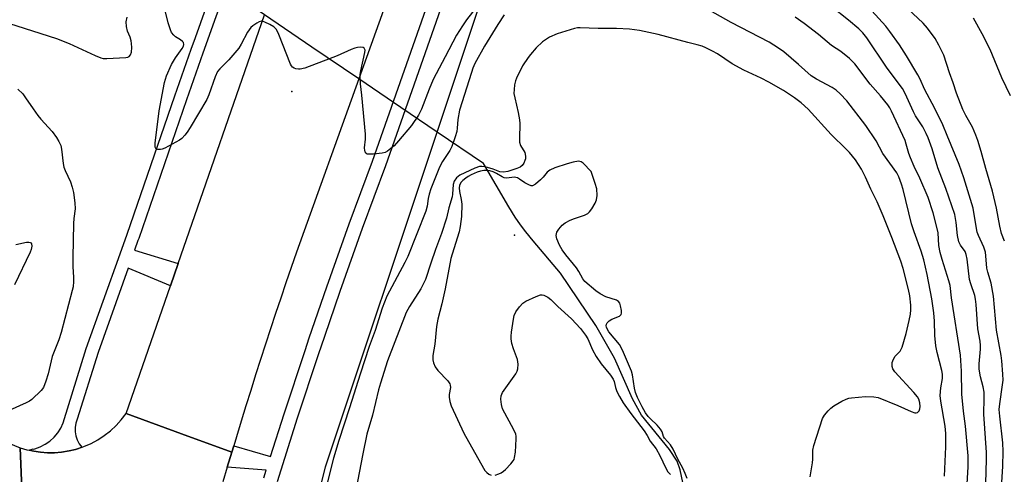
# Model space of a CAD drawing. Units: inches. Extents: x 1261766 to 1267766, y 545452 to 549452.
# Drawn here: x 1263125 to 1263426, y 546177 to 546316 of the extents above; entities that cross this region are included whole.
import ezdxf

# ---------------------------------------------------------------- set-up
doc = ezdxf.new("R2010")
doc.units = ezdxf.units.IN
doc.header["$MEASUREMENT"] = 0
for name, color, linetype in [('ELEV-Spot Elevation', 7, 'Continuous'), ('HYDRO-Hidden Single Line Stream', 5, 'Continuous'), ('HYDRO-Single Line Stream', 4, 'Continuous'), ('NTRL-Open Land', 7, 'Continuous'), ('TRANS-Road', 130, 'Continuous'), ('TRANS-Street Sidewalk', 7, 'Continuous'), ('Undefined', 1, 'Continuous')]:
    doc.layers.add(name, color=color, linetype=linetype)

msp = doc.modelspace()

# ---------------------------------------------------------------- linework, layer by layer
at = {"layer": 'ELEV-Spot Elevation'}
for p in [(1263208.5, 546293.72, 456.22), (1263276.51, 546249.72, 448.82)]:
    msp.add_point(p, dxfattribs=at)
at = {"layer": 'HYDRO-Hidden Single Line Stream'}
msp.add_lwpolyline([(1263267.07, 546271.65), (1263252.93, 546281.26), (1263241.77, 546288.85), (1263228.94, 546297.56), (1263214.67, 546307.26), (1263200.19, 546317.11), (1263187.41, 546325.8), (1263160.49, 546344.1)], dxfattribs=at)
at = {"layer": 'HYDRO-Single Line Stream'}
msp.add_lwpolyline([(1263327.93, 546174.19), (1263327.2, 546178.02), (1263326.23, 546180.69), (1263323.89, 546184.23), (1263315.31, 546194.71), (1263312.62, 546199.75), (1263307.1, 546212.21), (1263301.37, 546222.12), (1263290.6, 546238.13), (1263282.29, 546247.99), (1263280.03, 546250.79), (1263278.39, 546252.95), (1263276.8, 546255.29), (1263274.84, 546258.44), (1263267.07, 546271.65)], dxfattribs=at)
at = {"layer": 'NTRL-Open Land'}
msp.add_lwpolyline([(1263153.95, 545914.4), (1263218.83, 546178.96), (1263252.93, 546281.26), (1263295.52, 546409.04), (1263305.38, 546407.46), (1263311.12, 546400.76), (1263315.59, 546390.23), (1263319.41, 546386.08), (1263320.69, 546385.76), (1263385.13, 546390.55), (1263406.51, 546391.19), (1263450.21, 546351.31)], dxfattribs=at)
at = {"layer": 'TRANS-Road'}
for points in [[(1263273.26, 546421.03), (1263228.95, 546297.56), (1263209.92, 546244.55), (1263208.31, 546239.88), (1263206.71, 546235.2), (1263205.12, 546230.52), (1263203.56, 546225.84), (1263202, 546221.14), (1263200.47, 546216.44), (1263198.95, 546211.74), (1263197.44, 546207.04), (1263195.95, 546202.32), (1263194.48, 546197.61), (1263193.02, 546192.89), (1263191.57, 546188.16), (1263190.74, 546185.4), (1263190.14, 546183.43), (1263174.83, 546189.02), (1263157.85, 546195.22), (1263171.43, 546234.31), (1263173.8, 546241.15), (1263200.19, 546317.11)], [(1263096.53, 546196.72), (1263125.52, 546184.79), (1263125.97, 546172.21), (1263126.45, 546158.65), (1263126.02, 546158.83), (1263083.62, 546176.18)], [(1263125.97, 546172.21), (1263125.52, 546184.79), (1263127.56, 546184.17), (1263128.29, 546184), (1263129.63, 546183.69), (1263131.74, 546183.39), (1263133.86, 546183.23), (1263135.99, 546183.24), (1263138.11, 546183.41), (1263140.45, 546183.79), (1263142.36, 546184.27), (1263142.75, 546184.36), (1263144.41, 546184.93), (1263144.99, 546185.13), (1263147.16, 546186.08), (1263149.24, 546187.21), (1263151.22, 546188.51), (1263153.09, 546189.97), (1263154.82, 546191.58), (1263156.41, 546193.34), (1263157.85, 546195.22), (1263174.83, 546189.02), (1263190.14, 546183.43), (1263188.79, 546178.89), (1263187.45, 546174.34)]]:
    msp.add_lwpolyline(points, dxfattribs=at)
at = {"layer": 'TRANS-Street Sidewalk'}
for points in [[(1263199.95, 546175.56), (1263200.68, 546177.89), (1263188.79, 546178.89), (1263190.14, 546183.43), (1263190.74, 546185.4), (1263202.01, 546182.09), (1263206.13, 546195.1), (1263212.54, 546214.55), (1263213.85, 546218.38), (1263219.19, 546233.93), (1263226.07, 546253.22), (1263233.15, 546272.38), (1263258.6, 546344.96)], [(1263262.01, 546341.93), (1263237.12, 546270.95), (1263230.03, 546251.78), (1263223.17, 546232.54), (1263218.47, 546218.84), (1263216.54, 546213.21), (1263210.15, 546193.8), (1263203.98, 546174.32)], [(1263189.25, 546327.76), (1263181.34, 546305.37), (1263176.32, 546291.14), (1263161.72, 546248.78), (1263161.47, 546248.09), (1263160.43, 546245.16), (1263173.8, 546241.15), (1263171.43, 546234.31), (1263158.48, 546239.68), (1263149.3, 546213.9), (1263142.95, 546193.48), (1263142.51, 546192.25), (1263142.28, 546190.97), (1263142.27, 546189.67), (1263142.48, 546188.39), (1263142.91, 546187.16), (1263143.53, 546186.01), (1263144.35, 546185), (1263144.41, 546184.93), (1263142.75, 546184.36), (1263142.36, 546184.27), (1263140.45, 546183.79), (1263138.11, 546183.41), (1263135.99, 546183.24), (1263133.86, 546183.23), (1263131.74, 546183.39), (1263129.63, 546183.69), (1263128.29, 546184), (1263129.46, 546184.4), (1263129.48, 546184.35), (1263130.01, 546184.46), (1263131.64, 546185.05), (1263133.18, 546185.84), (1263134.6, 546186.83), (1263135.88, 546188), (1263137, 546189.32), (1263137.93, 546190.78), (1263138.66, 546192.36), (1263145.72, 546215.09), (1263156.04, 546244.06), (1263158.17, 546250.03), (1263172.76, 546292.38), (1263177.79, 546306.62), (1263179.07, 546310.24), (1263188.32, 546336.42)]]:
    msp.add_lwpolyline(points, dxfattribs=at)
at = {"layer": 'Undefined'}
for points, elevation in [([(1263268.49, 546324.12), (1263261.9, 546315.62), (1263260.64, 546313.81), (1263258.87, 546310.93), (1263255.32, 546304.29), (1263251.74, 546297.34), (1263250.5, 546294.45), (1263248.11, 546288.3), (1263247.19, 546286.45), (1263245.06, 546283.34), (1263241.13, 546278.56), (1263239.74, 546277.1), (1263237.74, 546275.45), (1263236.98, 546275.08), (1263236.14, 546274.88), (1263233.47, 546274.56), (1263232.04, 546274.49), (1263231.55, 546274.58), (1263231.19, 546274.82), (1263230.95, 546275.2), (1263230.8, 546275.67), (1263230.74, 546276.49), (1263231.01, 546279.16), (1263231, 546280.64), (1263229.93, 546292.59), (1263229.47, 546296.02), (1263229.36, 546298.04), (1263229.39, 546298.91), (1263229.56, 546300.04), (1263230.83, 546305.57), (1263230.88, 546306.34), (1263230.66, 546306.95), (1263230.34, 546307.19), (1263229.64, 546307.27), (1263228.56, 546307.15), (1263227.73, 546306.95), (1263226.64, 546306.53), (1263222.4, 546304.56), (1263212.48, 546300.83), (1263211.08, 546300.49), (1263210.52, 546300.5), (1263209.7, 546300.66), (1263209.19, 546300.84), (1263208.75, 546301.12), (1263208.41, 546301.52), (1263208.14, 546302.01), (1263204.57, 546311.1), (1263203.8, 546312.66), (1263203.01, 546313.42), (1263201.8, 546314.15), (1263200.29, 546314.93), (1263199.79, 546315.1), (1263199.29, 546315.17), (1263198.54, 546314.98), (1263197.8, 546314.6), (1263196.61, 546313.81), (1263195.98, 546313.22), (1263194.95, 546311.79), (1263193.06, 546308.19), (1263192.27, 546306.97), (1263189.24, 546303.36), (1263186.49, 546300.63), (1263185.78, 546299.77), (1263185.06, 546298.22), (1263183.16, 546292.65), (1263182.59, 546291.29), (1263177.46, 546282.72), (1263176.5, 546281.26), (1263175.81, 546280.38), (1263174.86, 546279.36), (1263174.18, 546278.83), (1263169.74, 546276.34), (1263168.93, 546276.02), (1263168.38, 546275.92), (1263167.59, 546275.98), (1263167.15, 546276.16), (1263166.98, 546276.3), (1263166.8, 546276.68), (1263166.74, 546277.14), (1263166.8, 546277.9), (1263168.02, 546287.79), (1263169.58, 546296.4), (1263170.24, 546298.53), (1263171.71, 546301.91), (1263172.95, 546304.02), (1263175.04, 546306.88), (1263175.4, 546307.59), (1263175.51, 546308.07), (1263175.38, 546308.63), (1263175.08, 546309), (1263174.46, 546309.48), (1263172.98, 546310.4), (1263172.41, 546310.94), (1263171.79, 546311.77), (1263171.44, 546312.51), (1263170.77, 546314.64), (1263169.45, 546320.08)], 456), ([(1263426.29, 546247.89), (1263425.38, 546250.27), (1263424.84, 546252.53), (1263423.78, 546258.03), (1263422.63, 546263.21), (1263420.54, 546270.17), (1263419.17, 546275.38), (1263418.14, 546278.75), (1263417.52, 546280.38), (1263416.45, 546282.75), (1263414.45, 546286.33), (1263413.57, 546288.15), (1263411.64, 546293.16), (1263410.61, 546296.34), (1263409.46, 546299.35), (1263407.68, 546304.8), (1263406.22, 546307.9), (1263405.1, 546309.9), (1263402.76, 546313.01), (1263401.38, 546314.57), (1263395.08, 546320.48)], 462), ([(1263273.38, 546317.13), (1263271.46, 546314.19), (1263267.38, 546307.52), (1263264.46, 546302.23), (1263263.86, 546300.87), (1263263.36, 546299.48), (1263259.79, 546287.95), (1263259.19, 546285.15), (1263259.04, 546282.53), (1263258.89, 546281.47), (1263258.43, 546279.83), (1263257.43, 546276.89), (1263256.82, 546275.63), (1263254.53, 546272.3), (1263253.61, 546270.57), (1263251, 546263.91), (1263250.45, 546262.32), (1263250.13, 546260.98), (1263249.88, 546258.62), (1263249.48, 546257.13), (1263243.91, 546243.27), (1263243.02, 546241.38), (1263237.58, 546231.11), (1263236.1, 546227.48), (1263233.97, 546220.63), (1263232.18, 546215.71), (1263229.35, 546207.27), (1263226.14, 546197.01), (1263222.91, 546187.04), (1263221.27, 546181.58), (1263218.45, 546170.69)], 454), ([(1263407.98, 546176.14), (1263408.32, 546185.07), (1263408.34, 546189.11), (1263408.1, 546191.36), (1263406.82, 546199), (1263406.64, 546200.76), (1263406.77, 546203.11), (1263407.3, 546205.92), (1263407.34, 546207.29), (1263407.14, 546208.4), (1263405.71, 546213.87), (1263405.27, 546215.91), (1263404.93, 546219.08), (1263404.86, 546223.49), (1263404.65, 546226.02), (1263404.02, 546230.29), (1263402.64, 546237.79), (1263401.58, 546242.26), (1263400.85, 546244.86), (1263398.63, 546250.75), (1263397.82, 546253.28), (1263395.3, 546263.73), (1263394.83, 546265.39), (1263393.96, 546267.63), (1263393.34, 546268.83), (1263389.11, 546274.75), (1263387.01, 546278.65), (1263383.9, 546283.25), (1263378.06, 546290.82), (1263376.08, 546292.95), (1263374.81, 546294.11), (1263373.6, 546294.87), (1263368.81, 546297.43), (1263367.15, 546298.46), (1263363.3, 546301.93), (1263358.86, 546305.79), (1263357.23, 546306.96), (1263354.32, 546308.77), (1263342.74, 546314.77), (1263336.26, 546318.47)], 454), ([(1263420.26, 546162.74), (1263420.8, 546181.26), (1263420.74, 546183.29), (1263419.92, 546195.03), (1263420.05, 546199.96), (1263420.03, 546201.75), (1263419.77, 546203.4), (1263418.92, 546206.49), (1263418.57, 546208.76), (1263418.57, 546210.47), (1263418.92, 546214.96), (1263418.94, 546216.05), (1263418.79, 546217.39), (1263418.13, 546221.13), (1263417.63, 546228.61), (1263417.41, 546230.25), (1263417.18, 546231.33), (1263415.96, 546234.86), (1263415.6, 546236.25), (1263414.86, 546242.39), (1263414.6, 546243.81), (1263414.21, 546244.74), (1263412.83, 546246.75), (1263412.35, 546247.75), (1263411.88, 546249.71), (1263411.54, 546253.67), (1263411.04, 546256.09), (1263408.33, 546264.07), (1263405.94, 546270.34), (1263404.2, 546276.17), (1263402.98, 546279.5), (1263402.37, 546280.82), (1263401.27, 546282.85), (1263399.11, 546286.25), (1263398.44, 546287.43), (1263395.87, 546293.08), (1263395.06, 546294.58), (1263394.12, 546295.97), (1263390.23, 546301.12), (1263384.17, 546310.14), (1263382.96, 546311.64), (1263381.72, 546312.82), (1263378.56, 546315.49), (1263373.19, 546319.73)], 458), ([(1263425.43, 546174.17), (1263425.75, 546179.16), (1263425.84, 546183.6), (1263425.76, 546186.25), (1263424.83, 546194.45), (1263424.68, 546196.5), (1263424.8, 546198.25), (1263425.66, 546203.98), (1263425.81, 546205.39), (1263425.79, 546207.3), (1263425.47, 546211.31), (1263425.22, 546213.02), (1263423.8, 546220.68), (1263422.94, 546231.11), (1263422.2, 546235.08), (1263421.13, 546238.49), (1263420.83, 546239.72), (1263420.6, 546243.43), (1263420.45, 546244.53), (1263419.97, 546246.14), (1263418.32, 546249.65), (1263417.91, 546250.7), (1263417.68, 546251.79), (1263416.69, 546258.06), (1263413.86, 546267.31), (1263412.41, 546271.34), (1263408.78, 546280.28), (1263407.41, 546283.47), (1263405.03, 546288.47), (1263401.78, 546294.45), (1263400.45, 546297.46), (1263399.79, 546298.76), (1263396.36, 546304.62), (1263394.15, 546307.98), (1263391.25, 546312.03), (1263389.99, 546313.64), (1263385.75, 546318.39)], 460), ([(1263117.01, 546316.12), (1263136.56, 546309.9), (1263140.5, 546308.38), (1263148.37, 546304.72), (1263150.18, 546303.96), (1263150.89, 546303.78), (1263152, 546303.73), (1263157.83, 546304.12), (1263158.37, 546304.23), (1263158.83, 546304.44), (1263159.25, 546304.91), (1263159.48, 546305.69), (1263159.59, 546307.16), (1263159.57, 546308.36), (1263159.45, 546309.22), (1263159.11, 546310.26), (1263158.3, 546312.18), (1263157.95, 546313.52), (1263157.92, 546314.98), (1263158.18, 546316.42)], 454), ([(1263414.67, 546170.29), (1263415.2, 546178.95), (1263415.18, 546182.26), (1263414.3, 546191.35), (1263413.72, 546195.94), (1263413.24, 546201.2), (1263413.11, 546208.23), (1263412.78, 546213.09), (1263410.07, 546230.59), (1263409.67, 546234.4), (1263409.3, 546235.83), (1263407.22, 546242.3), (1263406.6, 546244.47), (1263406.23, 546246.62), (1263405.95, 546250.49), (1263405.64, 546252.18), (1263404.52, 546256.62), (1263402.91, 546261.28), (1263400.43, 546267.19), (1263398.65, 546270.78), (1263397.55, 546273.42), (1263397.08, 546274.7), (1263396.26, 546277.64), (1263395.87, 546278.67), (1263391.76, 546287.72), (1263391.23, 546288.72), (1263390.62, 546289.66), (1263388.41, 546292.37), (1263385.25, 546295.96), (1263380.56, 546302.12), (1263379.77, 546302.99), (1263378.92, 546303.76), (1263376.23, 546305.93), (1263373.4, 546307.74), (1263369.39, 546311.16), (1263365.1, 546314.47), (1263362.29, 546316.37)], 456), ([(1263428.07, 546292.4), (1263425.43, 546297.92), (1263421.87, 546306.54), (1263419.49, 546311.35), (1263416.82, 546316.06)], 464), ([(1263366.92, 546175.86), (1263367.63, 546180.16), (1263367.71, 546181.33), (1263367.71, 546184.02), (1263367.96, 546185.47), (1263370.69, 546193.7), (1263371.26, 546194.72), (1263372.37, 546196.06), (1263373.18, 546196.88), (1263374.1, 546197.57), (1263376.58, 546199.02), (1263377.86, 546199.66), (1263378.69, 546199.9), (1263379.56, 546200.05), (1263383.81, 546200.44), (1263386.32, 546200.36), (1263387.7, 546200.09), (1263393.7, 546197.66), (1263397.76, 546195.88), (1263398.82, 546195.5), (1263399.31, 546195.44), (1263399.73, 546195.56), (1263400.19, 546196.04), (1263400.43, 546196.69), (1263400.48, 546197.4), (1263400.35, 546198.5), (1263400.06, 546199.58), (1263399.71, 546200.33), (1263398.61, 546201.7), (1263392.79, 546207.97), (1263392.13, 546208.89), (1263391.92, 546209.61), (1263391.97, 546210.88), (1263392.3, 546211.89), (1263392.87, 546212.74), (1263394.35, 546214.26), (1263394.96, 546215.54), (1263396.17, 546219.73), (1263397.15, 546223.66), (1263397.55, 546225.62), (1263397.64, 546226.99), (1263397.62, 546228.34), (1263397.36, 546231.2), (1263396.97, 546233.18), (1263395.34, 546239.53), (1263394.56, 546241.86), (1263391.81, 546249.06), (1263389.21, 546255.63), (1263387.33, 546260), (1263385.38, 546263.85), (1263383.83, 546267.49), (1263382.57, 546269.94), (1263380.75, 546272.78), (1263378.87, 546275.03), (1263377.87, 546276.09), (1263373.29, 546280.56), (1263366.28, 546288.31), (1263364.12, 546290.22), (1263362.13, 546291.76), (1263358.7, 546294.02), (1263354.25, 546296.55), (1263351.89, 546297.77), (1263346.6, 546300.26), (1263343.05, 546302.16), (1263338.55, 546305.2), (1263337.06, 546306.05), (1263334.96, 546307.09), (1263333.9, 546307.52), (1263332.31, 546308), (1263329.51, 546308.67), (1263320.47, 546311.12), (1263314.72, 546312.33), (1263311.69, 546312.73), (1263307.67, 546312.97), (1263305.93, 546313), (1263302.11, 546312.91), (1263296.64, 546313.16), (1263295.77, 546313.12), (1263294.92, 546312.96), (1263289.58, 546311.37), (1263287.25, 546310.29), (1263285.09, 546308.83), (1263283.21, 546306.99), (1263281.42, 546305.04), (1263280.7, 546304.13), (1263278.96, 546301.5), (1263277.12, 546297.77), (1263276.81, 546296.94), (1263276.58, 546295.78), (1263276.41, 546294.29), (1263276.38, 546293.11), (1263276.62, 546291.72), (1263277.69, 546287.29), (1263278.09, 546285.05), (1263278.15, 546283.95), (1263278.03, 546279.36), (1263278.08, 546278.2), (1263278.38, 546277.19), (1263279.68, 546275.02), (1263279.91, 546273.95), (1263279.87, 546273.13), (1263279.72, 546272.58), (1263279.37, 546271.77), (1263278.9, 546271.06), (1263278.25, 546270.55), (1263277.21, 546270.1), (1263274.53, 546269.26), (1263273.16, 546269.06), (1263272.1, 546269.17), (1263270.06, 546269.97), (1263267.61, 546270.67), (1263266.53, 546270.81), (1263265.82, 546270.72), (1263264.46, 546270.22), (1263259.87, 546268.11), (1263258.84, 546267.34), (1263258.11, 546266.25), (1263257.8, 546265.21), (1263257.61, 546262.33), (1263257.48, 546261.53), (1263256.5, 546258.12), (1263255.77, 546254.94), (1263254.25, 546250.31), (1263252.43, 546245.4), (1263250.97, 546241.2), (1263249.36, 546236.25), (1263248.77, 546234.95), (1263247.94, 546233.4), (1263244.42, 546227.95), (1263243.43, 546226.15), (1263237.78, 546211.35), (1263235.59, 546204.55), (1263234.99, 546202.44), (1263233.11, 546194.7), (1263231.41, 546188.89), (1263230.16, 546182.96), (1263227.06, 546166.48)], 452), ([(1263124.77, 546294.4), (1263126.27, 546292.95), (1263127.17, 546291.8), (1263129.43, 546288.39), (1263130.91, 546286.35), (1263131.82, 546285.24), (1263135.24, 546281.51), (1263136.61, 546279.67), (1263137.35, 546278.43), (1263137.88, 546277.19), (1263138.16, 546276.11), (1263138.64, 546271.7), (1263138.84, 546270.59), (1263139.23, 546269.51), (1263140.84, 546266.08), (1263141.42, 546264.47), (1263141.79, 546262.81), (1263142.21, 546259.69), (1263142.28, 546257.83), (1263141.9, 546254.84), (1263141.82, 546253.37), (1263141.61, 546242.98), (1263141.61, 546240.05), (1263141.85, 546236.97), (1263141.85, 546235.59), (1263141.67, 546233.95), (1263141.44, 546232.86), (1263138, 546219.98), (1263137.27, 546217.76), (1263135.27, 546212.64), (1263134.09, 546207.35), (1263133.39, 546205.11), (1263132.62, 546203.22), (1263131.96, 546202.31), (1263129.06, 546199.54), (1263128.38, 546199.02), (1263127.35, 546198.46), (1263122.19, 546196.19)], 456), ([(1263329.28, 546175.38), (1263328.72, 546176.93), (1263327.97, 546178.51), (1263326.46, 546181.31), (1263325.06, 546184.37), (1263324.17, 546185.64), (1263322.36, 546187.71), (1263322.12, 546188.17), (1263321.63, 546189.62), (1263321.16, 546190.51), (1263320.15, 546191.7), (1263318.06, 546193.6), (1263317.35, 546194.36), (1263316.58, 546195.47), (1263315.58, 546197.25), (1263314.17, 546200.09), (1263313.52, 546201.68), (1263313.23, 546202.98), (1263312.6, 546207.06), (1263312.31, 546208.21), (1263309.52, 546214.63), (1263308.59, 546216.39), (1263305.4, 546220.24), (1263304.95, 546220.91), (1263304.63, 546221.6), (1263304.56, 546222.05), (1263304.66, 546222.52), (1263304.91, 546222.96), (1263305.47, 546223.55), (1263306.32, 546224.07), (1263308.59, 546225.05), (1263309.11, 546225.51), (1263309.25, 546225.95), (1263309.24, 546226.75), (1263308.98, 546228.16), (1263308.7, 546228.95), (1263308.3, 546229.48), (1263307.73, 546229.85), (1263304.41, 546230.94), (1263302.73, 546231.81), (1263301.37, 546232.8), (1263298.06, 546235.58), (1263297.41, 546236.42), (1263296.24, 546238.68), (1263295.54, 546239.81), (1263292.2, 546243.75), (1263291.1, 546245.26), (1263290.28, 546246.71), (1263289.48, 546248.65), (1263289.32, 546249.7), (1263289.51, 546250.64), (1263290.07, 546251.58), (1263291.14, 546252.87), (1263292.01, 546253.56), (1263293.55, 546254.33), (1263294.9, 546254.85), (1263297.95, 546255.84), (1263298.94, 546256.36), (1263299.5, 546256.94), (1263300.15, 546257.85), (1263301.19, 546259.54), (1263301.64, 546260.56), (1263301.8, 546261.94), (1263301.69, 546263.92), (1263301.22, 546265.61), (1263299.96, 546269.23), (1263297.53, 546271.75), (1263296.87, 546272.2), (1263296.13, 546272.35), (1263294.52, 546272.11), (1263292.6, 546271.61), (1263288.83, 546270.31), (1263287.32, 546269.66), (1263286.5, 546269), (1263285.33, 546267.48), (1263284.51, 546266.67), (1263282.97, 546265.39), (1263282.06, 546264.89), (1263281.6, 546264.86), (1263280.89, 546265.11), (1263279.69, 546265.81), (1263278.09, 546266.94), (1263277.43, 546267.28), (1263276.49, 546267.48), (1263274.18, 546267.21), (1263273.42, 546267.3), (1263272.73, 546267.57), (1263271.07, 546268.62), (1263270.07, 546269.12), (1263269.03, 546269.42), (1263267.97, 546269.57), (1263267.17, 546269.56), (1263266.13, 546269.37), (1263265.11, 546269.02), (1263263.32, 546268.22), (1263262.34, 546267.7), (1263261.63, 546267.2), (1263260.75, 546266.46), (1263260.19, 546265.83), (1263259.76, 546264.94), (1263259.66, 546264.19), (1263259.72, 546263.16), (1263260.29, 546260.66), (1263260.42, 546259.26), (1263260.32, 546255.51), (1263259.92, 546252.43), (1263259.61, 546250.77), (1263259.07, 546248.81), (1263257.05, 546242.68), (1263255.39, 546233.37), (1263254.32, 546228.77), (1263253.11, 546224.06), (1263252.74, 546221.83), (1263252.16, 546216.42), (1263251.61, 546213.01), (1263251.61, 546211.69), (1263251.79, 546210.7), (1263252.31, 546209.51), (1263253.11, 546208.36), (1263256.18, 546205.26), (1263256.8, 546204.36), (1263256.92, 546203.9), (1263256.97, 546203.18), (1263256.61, 546201.03), (1263256.56, 546200.22), (1263256.77, 546198.89), (1263257.17, 546197.56), (1263261.03, 546189.26), (1263267.03, 546178.56), (1263267.51, 546177.83), (1263268.06, 546177.21), (1263268.69, 546176.74), (1263269.38, 546176.42)], 450), ([(1263124.19, 546246.89), (1263127.4, 546247.58), (1263128.18, 546247.62), (1263128.67, 546247.48), (1263128.96, 546247.1), (1263129.04, 546246.43), (1263128.86, 546245.41), (1263128.54, 546244.57), (1263123.75, 546234.62)], 458), ([(1263270.66, 546176.44), (1263271.73, 546176.76), (1263272.5, 546177.1), (1263273.2, 546177.58), (1263273.83, 546178.17), (1263275.43, 546179.86), (1263276.15, 546180.75), (1263276.42, 546181.23), (1263276.59, 546181.75), (1263276.81, 546183.45), (1263277.1, 546187.5), (1263277.07, 546188.34), (1263276.95, 546188.9), (1263276.37, 546190.23), (1263272.93, 546196.7), (1263272.55, 546197.95), (1263272.36, 546199.68), (1263272.47, 546200.67), (1263272.9, 546201.67), (1263276.99, 546207.4), (1263277.39, 546208.15), (1263277.6, 546208.94), (1263277.65, 546210.32), (1263277.48, 546211.71), (1263276.21, 546214.99), (1263275.78, 546216.66), (1263275.55, 546218.06), (1263275.54, 546218.92), (1263275.66, 546220.08), (1263276.24, 546224.13), (1263276.47, 546225.26), (1263276.91, 546226.29), (1263278.09, 546227.89), (1263279.06, 546228.93), (1263280, 546229.56), (1263283.18, 546231.01), (1263284.51, 546231.48), (1263285.03, 546231.53), (1263285.55, 546231.43), (1263286.78, 546230.82), (1263287.68, 546230.06), (1263289.78, 546227.94), (1263293.96, 546224.14), (1263296.7, 546221.19), (1263298.23, 546219.22), (1263298.95, 546218.05), (1263300.33, 546214.7), (1263301.47, 546212.72), (1263303.04, 546210.42), (1263305.9, 546206.93), (1263306.7, 546205.76), (1263307.02, 546205.01), (1263307.39, 546203.23), (1263307.84, 546201.94), (1263308.62, 546200.43), (1263309.78, 546198.49), (1263312.09, 546195.22), (1263316.19, 546189.9), (1263317.09, 546188.53), (1263318.01, 546186.76), (1263319.87, 546184.42), (1263320.98, 546182.43), (1263322.74, 546178.57), (1263323.41, 546177.39), (1263324.17, 546176.56)], 450)]:
    msp.add_lwpolyline(points, dxfattribs=dict(at, elevation=elevation))

doc.saveas('drawing.dxf')
